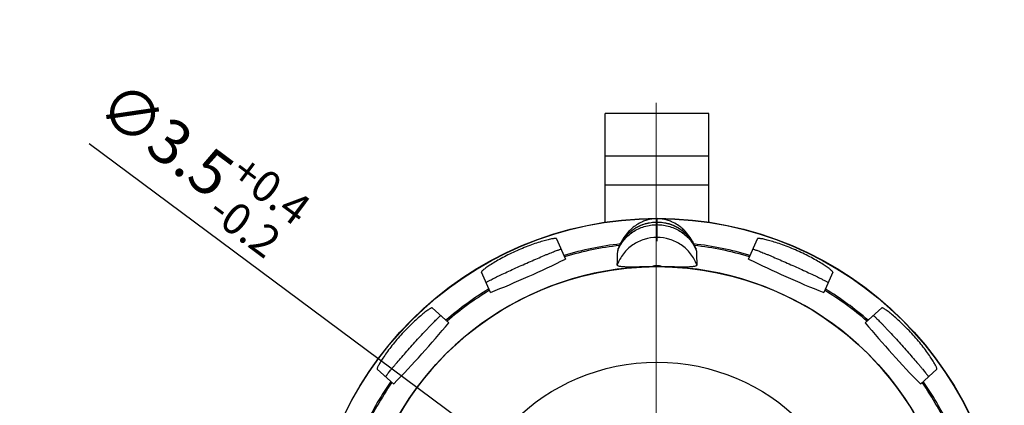
# Model space of a CAD drawing. Units: millimetres. Extents: x 2786 to 3206, y -187 to 110.
# Drawn here: x 2837 to 2892, y 30 to 52 of the extents above; entities that cross this region are included whole.
import ezdxf

# ---------------------------------------------------------------- set-up
doc = ezdxf.new("R2010")
doc.units = ezdxf.units.MM
doc.linetypes.add('CENTER', pattern=[50.8, 31.75, -6.35, 6.35, -6.35])
for name, color, linetype in [('005LATCH_A_VDXF_CONTINUOUS_LINE', 7, 'Continuous'), ('022BUSHING_CDXF_CONTINUOUS_LINE', 7, 'Continuous'), ('044BOOT_B_VEDXF_CONTINUOUS_LINE', 7, 'Continuous')]:
    doc.layers.add(name, color=color, linetype=linetype)
for name, color, linetype, lineweight in [('中心线层', 6, 'CENTER', 18), ('尺寸线', 1, 'Continuous', 18), ('尺寸线层', 1, 'Continuous', 18)]:
    doc.layers.add(name, color=color, linetype=linetype, lineweight=lineweight)
doc.styles.get("Standard").update_dxf_attribs({"font": 'swisscl.ttf'})
doc.dimstyles.new('ISO-25$3', dxfattribs={"dimtxt": 2.5, "dimasz": 2.5, "dimexe": 0.8, "dimexo": 0.2, "dimtad": 1, "dimlfac": 0.333333, "dimdsep": 46, "dimtxsty": 'Standard', "dimcen": 2.5, "dimadec": 0, "dimazin": 0, "dimtfac": 1, "dimtmove": 0, "dimatfit": 3, "dimfxl": 1, "dimarcsym": 0})

# ---------------------------------------------------------------- blocks, each defined once
blk = doc.blocks.new('*D22')
at = {"layer": 'Defpoints', "color": 0, "transparency": 16777216}
for p in [(2870.011, 23.16), (2875.629, 18.984)]:
    blk.add_point(p, dxfattribs=at)
at = {"layer": '尺寸线', "color": 0, "linetype": 'ByBlock', "lineweight": -2, "transparency": 16777216}
for p, q in [((2841.105, 44.649), (2868.005, 24.652)), ((2875.629, 18.984), (2870.011, 23.16)), ((2877.635, 17.493), (2879.642, 16.001))]:
    blk.add_line(p, q, dxfattribs=at)
at = {"layer": '尺寸线', "color": 0, "transparency": 16777216}
for points in [[(2868.253, 24.986), (2867.756, 24.317), (2870.011, 23.16)], [(2877.884, 17.827), (2877.387, 17.158), (2875.629, 18.984)]]:
    blk.add_solid(points, dxfattribs=at)
at = {"layer": '尺寸线', "color": 0, "transparency": 16777216, "insert": (2847.256, 43.504), "char_height": 2.5, "attachment_point": 5, "rotation": 323.3736}
blk.add_mtext('\\A1;∅3.5{\\H1.750000;\\S+0.4^ -0.2;}', dxfattribs=at)
blk = doc.blocks.new('_DotSmall')
at = {"layer": '尺寸线层', "color": 0, "const_width": 0.5}
blk.add_lwpolyline([(-0.0625, 0, 1), (0.0625, 0, 1)], format="xyb", close=True, dxfattribs=at)

msp = doc.modelspace()

# ---------------------------------------------------------------- linework, layer by layer
at = {"layer": '005LATCH_A_VDXF_CONTINUOUS_LINE', "color": 7, "linetype": 'Continuous'}
for p, q in [((2869.92, 40.251), (2869.92, 46.327)), ((2875.72, 46.327), (2869.92, 46.327)), ((2875.72, 40.251), (2875.72, 46.327))]:
    msp.add_line(p, q, dxfattribs=at)
at = {"layer": '005LATCH_A_VDXF_CONTINUOUS_LINE', "color": 9, "linetype": 'Continuous'}
for p, q in [((2869.92, 43.965), (2875.72, 43.965)), ((2869.92, 42.34), (2875.72, 42.34))]:
    msp.add_line(p, q, dxfattribs=at)
at = {"layer": '022BUSHING_CDXF_CONTINUOUS_LINE', "color": 4, "linetype": 'Continuous'}
msp.add_line((2872.82, 39.19), (2872.82, 40.446), dxfattribs=at)
at = {"layer": '022BUSHING_CDXF_CONTINUOUS_LINE', "color": 7, "linetype": 'Continuous'}
for p, q in [((2867.208, 39.333), (2867.713, 38.198)), ((2877.927, 38.198), (2878.433, 39.333)), ((2870.642, 38.753), (2870.651, 38.777)), ((2870.657, 38.79), (2870.649, 38.772)), ((2870.661, 38.803), (2870.657, 38.79)), ((2874.936, 38.904), (2874.928, 38.922)), ((2874.979, 38.802), (2874.998, 38.753)), ((2874.984, 38.79), (2874.979, 38.801)), ((2863.511, 36.327), (2863.005, 37.462)), ((2882.635, 37.462), (2882.13, 36.327)), ((2860.266, 35.471), (2861.189, 34.64)), ((2884.451, 34.64), (2885.375, 35.471)), ((2858.111, 31.221), (2857.188, 32.053)), ((2888.453, 32.053), (2887.529, 31.221))]:
    msp.add_line(p, q, dxfattribs=at)
msp.add_circle((2872.82, 21.072), 19.4, dxfattribs=at)
at = {"layer": '022BUSHING_CDXF_CONTINUOUS_LINE', "color": 9, "linetype": 'Continuous'}
msp.add_circle((2872.82, 21.072), 19.383, dxfattribs=at)
for centre, radius, start, end in [((2872.82, 21.072), 18.086, 96.508, 106.6939), ((2872.82, 21.072), 18.005, 96.6737, 106.6608), ((2872.831, 37.929), 2.339, 155.1949, 158.0805), ((2872.854, 37.919), 2.364, 154.9006, 155.2002), ((2872.82, 21.072), 18.086, 73.3061, 83.492), ((2872.82, 21.072), 18.005, 73.3392, 83.3263), ((2872.818, 37.936), 2.328, 22.7162, 24.9562), ((2872.796, 37.927), 2.352, 21.8465, 22.7177), ((2872.826, 37.017), 0.807, 100.8633, 111.0144), ((2872.814, 37.017), 0.806, 68.9835, 79.1423), ((2872.82, 21.072), 18.086, 121.3061, 130.6939), ((2872.82, 21.072), 18.005, 121.3392, 130.6608), ((2872.82, 21.072), 18.005, 49.3392, 58.6608), ((2872.82, 21.072), 18.086, 49.3061, 58.6939), ((2872.82, 21.072), 18.086, 145.3061, 155.492), ((2872.82, 21.072), 18.086, 24.508, 34.6939), ((2872.82, 21.072), 18.005, 145.3392, 155.3263), ((2872.82, 21.072), 18.005, 24.6737, 34.6608)]:
    msp.add_arc(centre, radius, start, end, dxfattribs=at)
at = {"layer": '022BUSHING_CDXF_CONTINUOUS_LINE', "color": 7, "linetype": 'Continuous'}
for centre, radius, start, end in [((2762.219, 41.786), 108.448, 357.92909, 358.34543), ((2870.957, 38.634), 0.336, 159.2921, 165.2369), ((2872.791, 37.946), 2.296, 158.4182, 158.7749), ((2872.8, 37.942), 2.305, 158.0861, 158.4182), ((2873.15, 37.811), 2.679, 155.4812, 158.2666), ((2873.19, 37.792), 2.723, 154.7219, 155.476), ((2872.208, 37.678), 2.991, 25.2798, 25.8295), ((2872.45, 37.792), 2.723, 24.524, 25.2781), ((2872.502, 37.816), 2.666, 23.202, 24.08), ((2872.45, 37.794), 2.723, 21.7201, 23.199), ((2983.425, 41.783), 108.452, 181.65305, 182.06938), ((2840.027, 94.727), 62.945, 291.90596, 296.09404), ((2905.613, 94.727), 62.945, 243.90596, 248.09404), ((2872.82, 21.072), 16.7, 90.9722, 161.0277), ((2872.82, 21.072), 16.7, 18.9723, 89.0278), ((2812.904, 75.021), 62.945, 315.90596, 320.09404), ((2932.736, 75.021), 62.945, 219.90596, 224.09404)]:
    msp.add_arc(centre, radius, start, end, dxfattribs=at)
at = {"layer": '022BUSHING_CDXF_CONTINUOUS_LINE', "color": 9, "linetype": 'Continuous'}
for points, knots in [([(2870.713, 38.922), (2870.758, 39.022), (2870.864, 39.214), (2871.063, 39.477), (2871.298, 39.709), (2871.563, 39.907), (2871.854, 40.065), (2872.268, 40.218), (2872.82, 40.299), (2873.372, 40.218), (2873.786, 40.065), (2874.077, 39.907), (2874.343, 39.709), (2874.577, 39.477), (2874.776, 39.214), (2874.882, 39.022), (2874.928, 38.922)], [0, 0, 0, 0, 0.062176, 0.124495, 0.186959, 0.249516, 0.312132, 0.374828, 0.5, 0.625172, 0.687868, 0.750484, 0.813041, 0.875505, 0.937824, 1, 1, 1, 1]), ([(2870.713, 38.922), (2870.759, 39.019), (2870.862, 39.206), (2871.056, 39.464), (2871.287, 39.695), (2871.55, 39.894), (2871.842, 40.056), (2872.155, 40.173), (2872.484, 40.246), (2872.822, 40.271), (2873.159, 40.246), (2873.489, 40.173), (2873.802, 40.054), (2874.093, 39.893), (2874.356, 39.693), (2874.661, 39.386), (2874.839, 39.112), (2874.929, 38.919)], [0, 0, 0, 0, 0.060882, 0.121454, 0.183165, 0.246179, 0.308884, 0.37207, 0.436109, 0.500162, 0.5642, 0.628066, 0.691409, 0.754337, 0.816875, 0.878638, 1, 1, 1, 1]), ([(2870.622, 38.654), (2870.661, 38.76), (2870.757, 38.967), (2870.95, 39.25), (2871.19, 39.501), (2871.465, 39.72), (2871.775, 39.893), (2872.109, 40.019), (2872.46, 40.098), (2872.821, 40.125), (2873.181, 40.098), (2873.532, 40.019), (2873.867, 39.893), (2874.176, 39.719), (2874.452, 39.501), (2874.69, 39.249), (2874.883, 38.966), (2874.979, 38.76), (2875.018, 38.654)], [0, 0, 0, 0, 0.060474, 0.121177, 0.182544, 0.245326, 0.308327, 0.371772, 0.435894, 0.500138, 0.564371, 0.628415, 0.691967, 0.75497, 0.817476, 0.878977, 0.93977, 1, 1, 1, 1]), ([(2875.044, 37.867), (2875.003, 37.979), (2874.904, 38.198), (2874.705, 38.498), (2874.462, 38.764), (2874.182, 38.991), (2873.869, 39.172), (2873.422, 39.348), (2872.82, 39.44), (2872.219, 39.348), (2871.771, 39.172), (2871.459, 38.991), (2871.178, 38.764), (2870.935, 38.498), (2870.736, 38.198), (2870.637, 37.979), (2870.596, 37.867)], [0, 0, 0, 0, 0.062349, 0.124748, 0.187226, 0.249764, 0.312351, 0.37499, 0.5, 0.62501, 0.687649, 0.750236, 0.812774, 0.875252, 0.937651, 1, 1, 1, 1]), ([(2872.966, 37.809), (2872.918, 37.818), (2872.82, 37.828), (2872.722, 37.818), (2872.674, 37.809)], [0, 0, 0, 0, 0.5, 1, 1, 1, 1])]:
    msp.add_open_spline(points, degree=3, knots=knots, dxfattribs=at)
at = {"layer": '022BUSHING_CDXF_CONTINUOUS_LINE', "color": 7, "linetype": 'Continuous'}
for points, knots in [([(2872.82, 40.446), (2872.631, 40.446), (2872.35, 40.407), (2871.967, 40.273), (2871.688, 40.123), (2871.44, 39.935), (2871.2, 39.702), (2870.971, 39.41), (2870.83, 39.162), (2870.77, 39.042)], [0, 0, 0, 0, 0.216923, 0.319517, 0.464011, 0.576909, 0.674698, 0.846074, 1, 1, 1, 1]), ([(2874.87, 39.042), (2874.81, 39.162), (2874.669, 39.41), (2874.441, 39.702), (2874.2, 39.935), (2873.952, 40.123), (2873.674, 40.273), (2873.291, 40.407), (2873.01, 40.446), (2872.82, 40.446)], [0, 0, 0, 0, 0.153925, 0.325301, 0.423089, 0.535986, 0.680479, 0.783071, 1, 1, 1, 1]), ([(2867.208, 39.333), (2867.205, 39.339), (2867.192, 39.343), (2867.173, 39.346), (2867.14, 39.347), (2867.088, 39.343), (2867.009, 39.333), (2866.912, 39.315), (2866.746, 39.279), (2866.501, 39.216), (2866.169, 39.117), (2865.796, 38.989), (2865.397, 38.837), (2864.988, 38.664), (2864.586, 38.476), (2864.205, 38.281), (2863.861, 38.089), (2863.565, 37.909), (2863.354, 37.769), (2863.217, 37.67), (2863.138, 37.609), (2863.078, 37.558), (2863.04, 37.521), (2863.019, 37.496), (2863.008, 37.481), (2863.003, 37.468), (2863.005, 37.462)], [0, 0, 0, 0, 0.00421, 0.007752, 0.012374, 0.024947, 0.041935, 0.063204, 0.088574, 0.150606, 0.225731, 0.311174, 0.403758, 0.5, 0.596242, 0.688826, 0.774269, 0.849394, 0.911426, 0.936796, 0.958065, 0.975053, 0.987626, 0.992248, 0.99579, 1, 1, 1, 1]), ([(2882.635, 37.462), (2882.638, 37.468), (2882.632, 37.481), (2882.622, 37.496), (2882.601, 37.521), (2882.562, 37.558), (2882.502, 37.609), (2882.424, 37.67), (2882.286, 37.769), (2882.076, 37.909), (2881.779, 38.089), (2881.435, 38.281), (2881.055, 38.476), (2880.652, 38.664), (2880.244, 38.837), (2879.845, 38.989), (2879.471, 39.117), (2879.139, 39.216), (2878.894, 39.279), (2878.729, 39.315), (2878.631, 39.333), (2878.553, 39.343), (2878.5, 39.347), (2878.467, 39.346), (2878.449, 39.343), (2878.435, 39.339), (2878.433, 39.333)], [0, 0, 0, 0, 0.00421, 0.007752, 0.012374, 0.024947, 0.041935, 0.063204, 0.088574, 0.150606, 0.225731, 0.311174, 0.403758, 0.5, 0.596242, 0.688826, 0.774269, 0.849394, 0.911426, 0.936796, 0.958065, 0.975053, 0.987626, 0.992248, 0.99579, 1, 1, 1, 1]), ([(2863.268, 36.873), (2863.267, 36.874), (2863.269, 36.879), (2863.276, 36.885), (2863.287, 36.895), (2863.311, 36.912), (2863.355, 36.938), (2863.421, 36.975), (2863.506, 37.021), (2863.609, 37.074), (2863.729, 37.134), (2863.865, 37.201), (2864.015, 37.273), (2864.239, 37.38), (2864.545, 37.523), (2864.932, 37.7), (2865.336, 37.882), (2865.741, 38.061), (2866.132, 38.23), (2866.442, 38.361), (2866.672, 38.457), (2866.827, 38.52), (2866.967, 38.576), (2867.092, 38.625), (2867.2, 38.666), (2867.291, 38.698), (2867.363, 38.723), (2867.412, 38.737), (2867.441, 38.744), (2867.455, 38.746), (2867.464, 38.747), (2867.469, 38.745), (2867.47, 38.744)], [0, 0, 0, 0, 0.001044, 0.003038, 0.006153, 0.01042, 0.022428, 0.038997, 0.059978, 0.085187, 0.114375, 0.14727, 0.183556, 0.222881, 0.309126, 0.402696, 0.5, 0.597304, 0.690874, 0.777119, 0.816444, 0.85273, 0.885625, 0.914813, 0.940022, 0.961003, 0.977572, 0.98958, 0.993847, 0.996962, 0.998956, 1, 1, 1, 1]), ([(2870.632, 38.72), (2870.63, 38.714), (2870.625, 38.693), (2870.622, 38.671), (2870.622, 38.654)], [0, 0, 0, 0, 0.256328, 1, 1, 1, 1]), ([(2870.77, 39.042), (2870.768, 39.037), (2870.753, 39.008), (2870.739, 38.979), (2870.728, 38.955)], [0, 0, 0, 0, 0.174169, 1, 1, 1, 1]), ([(2874.9, 38.981), (2874.897, 38.987), (2874.887, 39.008), (2874.877, 39.028), (2874.87, 39.042)], [0, 0, 0, 0, 0.314281, 1, 1, 1, 1]), ([(2875.018, 38.654), (2875.018, 38.662), (2875.016, 38.696), (2875.007, 38.729), (2874.998, 38.753)], [0, 0, 0, 0, 0.241106, 1, 1, 1, 1]), ([(2878.17, 38.744), (2878.171, 38.745), (2878.176, 38.747), (2878.185, 38.746), (2878.2, 38.744), (2878.229, 38.737), (2878.277, 38.723), (2878.349, 38.698), (2878.44, 38.666), (2878.548, 38.625), (2878.673, 38.576), (2878.814, 38.52), (2878.968, 38.457), (2879.198, 38.361), (2879.508, 38.23), (2879.899, 38.061), (2880.304, 37.882), (2880.708, 37.7), (2881.096, 37.523), (2881.401, 37.38), (2881.625, 37.273), (2881.776, 37.201), (2881.911, 37.134), (2882.031, 37.074), (2882.134, 37.021), (2882.219, 36.975), (2882.286, 36.938), (2882.329, 36.912), (2882.353, 36.895), (2882.365, 36.885), (2882.371, 36.879), (2882.373, 36.874), (2882.373, 36.873)], [0, 0, 0, 0, 0.001044, 0.003038, 0.006153, 0.01042, 0.022428, 0.038997, 0.059978, 0.085187, 0.114375, 0.14727, 0.183556, 0.222881, 0.309126, 0.402696, 0.5, 0.597304, 0.690874, 0.777119, 0.816444, 0.85273, 0.885625, 0.914813, 0.940022, 0.961003, 0.977572, 0.98958, 0.993847, 0.996962, 0.998956, 1, 1, 1, 1]), ([(2872.537, 37.77), (2872.306, 37.766), (2871.965, 37.755), (2871.523, 37.746), (2871.267, 37.746), (2871.081, 37.751), (2870.959, 37.757), (2870.853, 37.767), (2870.764, 37.779), (2870.693, 37.795), (2870.646, 37.811), (2870.619, 37.827), (2870.606, 37.839), (2870.598, 37.853), (2870.596, 37.862), (2870.596, 37.867)], [0, 0, 0, 0, 0.350532, 0.518126, 0.671235, 0.739756, 0.80157, 0.855753, 0.901538, 0.938377, 0.966143, 0.976817, 0.98564, 0.993103, 1, 1, 1, 1]), ([(2875.044, 37.867), (2875.044, 37.862), (2875.043, 37.853), (2875.034, 37.839), (2875.021, 37.827), (2874.994, 37.811), (2874.947, 37.795), (2874.876, 37.779), (2874.787, 37.767), (2874.681, 37.757), (2874.56, 37.751), (2874.373, 37.746), (2874.117, 37.746), (2873.675, 37.755), (2873.334, 37.766), (2873.103, 37.77)], [0, 0, 0, 0, 0.006898, 0.014363, 0.023187, 0.033864, 0.061632, 0.098474, 0.144258, 0.19844, 0.260247, 0.328761, 0.481855, 0.649447, 1, 1, 1, 1]), ([(2860.266, 35.471), (2860.261, 35.476), (2860.247, 35.474), (2860.229, 35.469), (2860.198, 35.457), (2860.152, 35.432), (2860.084, 35.39), (2860.002, 35.334), (2859.866, 35.235), (2859.667, 35.077), (2859.404, 34.851), (2859.115, 34.583), (2858.813, 34.282), (2858.51, 33.957), (2858.219, 33.622), (2857.95, 33.29), (2857.714, 32.974), (2857.517, 32.689), (2857.381, 32.475), (2857.296, 32.329), (2857.249, 32.242), (2857.215, 32.17), (2857.195, 32.121), (2857.186, 32.09), (2857.182, 32.071), (2857.183, 32.057), (2857.188, 32.053)], [0, 0, 0, 0, 0.00421, 0.007752, 0.012374, 0.024947, 0.041935, 0.063204, 0.088574, 0.150606, 0.225731, 0.311174, 0.403758, 0.5, 0.596242, 0.688826, 0.774269, 0.849394, 0.911426, 0.936796, 0.958065, 0.975053, 0.987626, 0.992248, 0.99579, 1, 1, 1, 1]), ([(2888.453, 32.053), (2888.457, 32.057), (2888.458, 32.071), (2888.455, 32.09), (2888.446, 32.121), (2888.425, 32.17), (2888.391, 32.242), (2888.344, 32.329), (2888.259, 32.475), (2888.124, 32.689), (2887.926, 32.974), (2887.69, 33.29), (2887.422, 33.622), (2887.13, 33.957), (2886.827, 34.282), (2886.525, 34.583), (2886.236, 34.851), (2885.973, 35.077), (2885.775, 35.235), (2885.638, 35.334), (2885.556, 35.39), (2885.489, 35.432), (2885.442, 35.457), (2885.412, 35.469), (2885.394, 35.474), (2885.379, 35.476), (2885.375, 35.471)], [0, 0, 0, 0, 0.00421, 0.007752, 0.012374, 0.024947, 0.041935, 0.063204, 0.088574, 0.150606, 0.225731, 0.311174, 0.403758, 0.5, 0.596242, 0.688826, 0.774269, 0.849394, 0.911426, 0.936796, 0.958065, 0.975053, 0.987626, 0.992248, 0.99579, 1, 1, 1, 1]), ([(2857.667, 31.621), (2857.666, 31.622), (2857.666, 31.628), (2857.669, 31.636), (2857.675, 31.649), (2857.691, 31.675), (2857.72, 31.716), (2857.765, 31.777), (2857.824, 31.854), (2857.897, 31.944), (2857.982, 32.048), (2858.079, 32.164), (2858.186, 32.291), (2858.348, 32.48), (2858.569, 32.735), (2858.851, 33.054), (2859.146, 33.385), (2859.443, 33.713), (2859.732, 34.026), (2859.962, 34.272), (2860.133, 34.453), (2860.248, 34.573), (2860.354, 34.682), (2860.448, 34.777), (2860.53, 34.859), (2860.6, 34.926), (2860.656, 34.977), (2860.694, 35.01), (2860.718, 35.028), (2860.73, 35.036), (2860.738, 35.04), (2860.744, 35.041), (2860.745, 35.04)], [0, 0, 0, 0, 0.001044, 0.003038, 0.006153, 0.01042, 0.022428, 0.038997, 0.059978, 0.085187, 0.114375, 0.14727, 0.183556, 0.222881, 0.309126, 0.402696, 0.5, 0.597304, 0.690874, 0.777119, 0.816444, 0.85273, 0.885625, 0.914813, 0.940022, 0.961003, 0.977572, 0.98958, 0.993847, 0.996962, 0.998956, 1, 1, 1, 1]), ([(2884.895, 35.04), (2884.897, 35.041), (2884.902, 35.04), (2884.91, 35.036), (2884.922, 35.028), (2884.946, 35.01), (2884.984, 34.977), (2885.04, 34.926), (2885.11, 34.859), (2885.192, 34.777), (2885.287, 34.682), (2885.392, 34.573), (2885.507, 34.453), (2885.679, 34.272), (2885.909, 34.026), (2886.197, 33.713), (2886.494, 33.385), (2886.79, 33.054), (2887.071, 32.735), (2887.292, 32.48), (2887.454, 32.291), (2887.562, 32.164), (2887.658, 32.048), (2887.743, 31.944), (2887.816, 31.854), (2887.875, 31.777), (2887.921, 31.716), (2887.949, 31.675), (2887.965, 31.649), (2887.971, 31.636), (2887.975, 31.628), (2887.975, 31.622), (2887.973, 31.621)], [0, 0, 0, 0, 0.001044, 0.003038, 0.006153, 0.01042, 0.022428, 0.038997, 0.059978, 0.085187, 0.114375, 0.14727, 0.183556, 0.222881, 0.309126, 0.402696, 0.5, 0.597304, 0.690874, 0.777119, 0.816444, 0.85273, 0.885625, 0.914813, 0.940022, 0.961003, 0.977572, 0.98958, 0.993847, 0.996962, 0.998956, 1, 1, 1, 1])]:
    msp.add_open_spline(points, degree=3, knots=knots, dxfattribs=at)
at = {"layer": '044BOOT_B_VEDXF_CONTINUOUS_LINE', "color": 7, "linetype": 'Continuous'}
msp.add_circle((2872.82, 21.072), 16.7, dxfattribs=at)
at = {"layer": '044BOOT_B_VEDXF_CONTINUOUS_LINE', "color": 9, "linetype": 'Continuous'}
msp.add_circle((2872.82, 21.072), 11.367, dxfattribs=at)
at = {"layer": '中心线层'}
msp.add_line((2872.776, 46.917), (2872.776, -4.772), dxfattribs=at)

# ---------------------------------------------------------------- dimensions: what is measured, and where the dimension line sits
at = {"layer": '尺寸线'}
dim = msp.add_diameter_dim_2p(p1=(2875.629, 18.984), p2=(2870.011, 23.16), dimstyle='ISO-25$3', override={"dimgap": 0.625, "dimlfac": 0.5, "dimtol": 1, "dimlim": 0, "dimtp": 0.4, "dimtm": 0.2, "dimtfac": 0.7, "dimldrblk": 'DotSmall', "dimtolj": 1, "dimarcsym": 1}, dxfattribs=at)
dim.commit()
dim.dimension.update_dxf_attribs({"geometry": '*D22', "text_midpoint": (2845.615, 41.296), "dimtype": 163})

doc.saveas('drawing.dxf')
